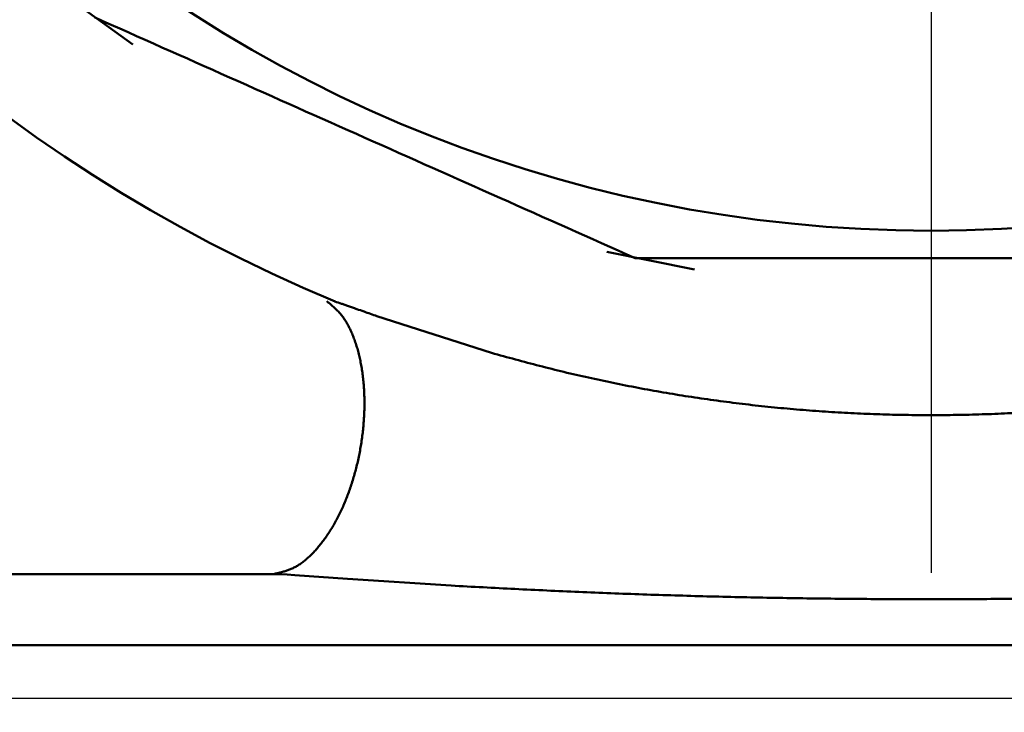
# Model space of a CAD drawing. Units: millimetres. Extents: x 0 to 1054, y -1 to 745.
# Drawn here: x 246 to 260, y 388 to 398 of the extents above; entities that cross this region are included whole.
import ezdxf

# ---------------------------------------------------------------- set-up
doc = ezdxf.new("R2010")
doc.units = ezdxf.units.MM
doc.header["$LTSCALE"] = 0.456252
doc.linetypes.add('CENTER', pattern=[50.8, 31.75, -6.35, 6.35, -6.35])
doc.layers.add('NoLayerName_001', color=7, linetype='Continuous')
doc.styles.get("Standard").update_dxf_attribs({"font": 'txt', "bigfont": 'extfont2'})
doc.dimstyles.get("Standard").update_dxf_attribs({"dimtxt": 2.5, "dimasz": 2.5, "dimexe": 1.25, "dimexo": 0.625, "dimtad": 1, "dimzin": 0, "dimdsep": 46, "dimtxsty": 'Standard', "dimcen": 2.5, "dimadec": 0, "dimazin": 0, "dimtfac": 0.75, "dimtmove": 0, "dimatfit": 3, "dimfxl": 1, "dimarcsym": 0})

# ---------------------------------------------------------------- blocks, each defined once
blk = doc.blocks.new('_OPEN30')
at = {"color": 0, "linetype": 'ByBlock', "lineweight": -2}
for p, q in [((-1, 0.267949), (0, 0)), ((0, 0), (-1, -0.267949)), ((0, 0), (-1, 0))]:
    blk.add_line(p, q, dxfattribs=at)
blk = doc.blocks.new('*D18')
at = {"layer": 'Defpoints', "color": 0}
for p in [(259.042, 484.322), (149.074, 344.322), (259.042, 344.322)]:
    blk.add_point(p, dxfattribs=at)
at = {"layer": 'NoLayerName_001', "color": 0, "linetype": 'Continuous', "lineweight": 25}
for p, q in [((258.417, 484.322), (142.176, 484.322)), ((149.074, 480.559), (149.074, 348.084)), ((258.417, 344.322), (142.176, 344.322))]:
    blk.add_line(p, q, dxfattribs=at)
at = {"layer": 'NoLayerName_001', "color": 0, "lineweight": 25, "xscale": 3.7626, "yscale": 3.7626, "zscale": 3.7626}
for p, rotation in [((149.074, 484.322), 90), ((149.074, 344.322), 270)]:
    blk.add_blockref('_OPEN30', p, dxfattribs=dict(at, rotation=rotation))
at = {"layer": 'NoLayerName_001', "color": 0, "lineweight": 25, "insert": (142.803, 414.322), "char_height": 7.5252, "attachment_point": 5, "rotation": 90}
blk.add_mtext('%%c140', dxfattribs=at)
blk = doc.blocks.new('*D19')
at = {"layer": 'Defpoints', "color": 0}
for p in [(74.594, 602.322), (259.042, 602.322), (259.042, 221.822)]:
    blk.add_point(p, dxfattribs=at)
at = {"layer": 'NoLayerName_001', "color": 0, "linetype": 'Continuous', "lineweight": 25}
for p, q in [((258.417, 602.322), (67.719, 602.322)), ((74.594, 225.572), (74.594, 598.572)), ((258.417, 221.822), (67.719, 221.822))]:
    blk.add_line(p, q, dxfattribs=at)
at = {"layer": 'NoLayerName_001', "color": 0, "lineweight": 25, "xscale": 3.75, "yscale": 3.75, "zscale": 3.75}
for p, rotation in [((74.594, 602.322), 90), ((74.594, 221.822), 270)]:
    blk.add_blockref('_OPEN30', p, dxfattribs=dict(at, rotation=rotation))
at = {"layer": 'NoLayerName_001', "color": 0, "lineweight": 25, "insert": (66.38, 412.072), "char_height": 7.5, "attachment_point": 5, "rotation": 90}
blk.add_mtext('(381)', dxfattribs=at)

msp = doc.modelspace()

# ---------------------------------------------------------------- linework, layer by layer
at = {"layer": 'NoLayerName_001', "color": 7, "linetype": 'CENTER', "lineweight": 25}
msp.add_line((259.042, 613.421), (259.042, 212.207), dxfattribs=at)
at = {"layer": 'NoLayerName_001', "color": 7, "linetype": 'Continuous', "lineweight": 50}
for p, q in [((254.486, 394.848), (255.718, 394.6)), ((246.042, 390.322), (249.804, 390.322)), ((249.896, 390.319), (249.804, 390.322)), ((272.042, 389.322), (246.042, 389.322))]:
    msp.add_line(p, q, dxfattribs=at)
at = {"layer": 'NoLayerName_001', "color": 8, "linetype": 'Continuous', "lineweight": 50}
for p, q in [((251.256, 393.943), (252.864, 393.427)), ((249.996, 390.313), (249.896, 390.319)), ((250.101, 390.306), (249.996, 390.313)), ((250.843, 390.252), (250.101, 390.306)), ((252.298, 390.16), (250.843, 390.252))]:
    msp.add_line(p, q, dxfattribs=at)
at = {"layer": 'NoLayerName_001', "color": 7, "linetype": 'Continuous', "lineweight": 25}
msp.add_line((272.292, 388.572), (245.792, 388.572), dxfattribs=at)
at = {"layer": 'NoLayerName_001', "color": 7, "linetype": 'Continuous', "lineweight": 50}
msp.add_lwpolyline([(246.58, 398.679), (246.866, 398.455), (247.828, 397.761)], dxfattribs=at)
at = {"layer": 'NoLayerName_001', "color": 8, "linetype": 'Continuous', "lineweight": 50}
msp.add_circle((259.042, 414.322), 19.178, dxfattribs=at)
for radius, start, end in [(56.901, 91.5223, 257.728), (21.842, 292.5464, 247.4536)]:
    msp.add_arc((259.042, 414.322), radius, start, end, dxfattribs=at)
at = {"layer": 'NoLayerName_001', "color": 7, "linetype": 'Continuous', "lineweight": 50}
msp.add_open_spline([(247.286, 398.142), (248.552, 397.578), (251.085, 396.45), (253.617, 395.323), (254.883, 394.759)], degree=3, dxfattribs=at)
for points, knots in [([(254.883, 394.759), (254.973, 394.759), (255.094, 394.759), (255.39, 394.759), (255.632, 394.759), (255.949, 394.759), (256.128, 394.759), (256.308, 394.759), (256.417, 394.759), (256.525, 394.759), (256.634, 394.759), (256.779, 394.759), (256.925, 394.759), (257.143, 394.759), (257.325, 394.759), (257.58, 394.759), (257.763, 394.759), (258.091, 394.759), (258.347, 394.759), (258.749, 394.759), (259.005, 394.759), (259.261, 394.759), (259.371, 394.759), (259.554, 394.759), (259.736, 394.759), (259.956, 394.759), (260.138, 394.759), (260.357, 394.759), (260.54, 394.759), (260.831, 394.759), (261.085, 394.759), (261.556, 394.759), (261.881, 394.759), (262.241, 394.759), (262.384, 394.759), (262.595, 394.759), (262.824, 394.759), (263.048, 394.759), (263.169, 394.759), (263.2, 394.759)], [0, 0, 0, 0, 0.268164, 0.365209, 0.885974, 0.99327, 1.316623, 1.424842, 1.53325, 1.64183, 1.750567, 1.859443, 2.077548, 2.186743, 2.514699, 2.624091, 2.952418, 3.06191, 3.609718, 3.719346, 4.267804, 4.377548, 4.487299, 4.597049, 4.926227, 5.035907, 5.255154, 5.474208, 5.693015, 5.802307, 6.347402, 6.456109, 7.213856, 7.321623, 7.536765, 7.643754, 7.953096, 8.22434, 8.316468, 8.316468, 8.316468, 8.316468]), ([(250.55, 394.155), (250.564, 394.143), (250.592, 394.12), (250.633, 394.085), (250.674, 394.047), (250.714, 394.007), (250.753, 393.964), (250.789, 393.916), (250.824, 393.864), (250.856, 393.807), (250.886, 393.746), (250.914, 393.681), (250.94, 393.613), (250.964, 393.542), (250.986, 393.469), (251.006, 393.392), (251.023, 393.314), (251.038, 393.233), (251.051, 393.151), (251.062, 393.066), (251.07, 392.981), (251.076, 392.893), (251.079, 392.805), (251.08, 392.716), (251.079, 392.626), (251.075, 392.535), (251.069, 392.444), (251.061, 392.352), (251.05, 392.261), (251.037, 392.17), (251.022, 392.079), (251.005, 391.989), (250.986, 391.899), (250.964, 391.811), (250.941, 391.724), (250.916, 391.638), (250.888, 391.553), (250.859, 391.47), (250.829, 391.389), (250.796, 391.31), (250.773, 391.258), (250.761, 391.232)], [0, 0, 0, 0, 0.054425, 0.109127, 0.164427, 0.220723, 0.278523, 0.338464, 0.401069, 0.466388, 0.534348, 0.60483, 0.677672, 0.752687, 0.82966, 0.908422, 0.988877, 1.070928, 1.154473, 1.239409, 1.325627, 1.413019, 1.501473, 1.590874, 1.681086, 1.771971, 1.863383, 1.955173, 2.047193, 2.139296, 2.231337, 2.323172, 2.41467, 2.505708, 2.596161, 2.685903, 2.774807, 2.862749, 2.949608, 3.035267, 3.119615, 3.119615, 3.119615, 3.119615]), ([(250.761, 391.232), (250.749, 391.207), (250.726, 391.158), (250.689, 391.085), (250.65, 391.015), (250.61, 390.948), (250.568, 390.883), (250.525, 390.822), (250.481, 390.763), (250.437, 390.707), (250.391, 390.654), (250.344, 390.605), (250.297, 390.559), (250.249, 390.517), (250.201, 390.479), (250.152, 390.446), (250.103, 390.417), (250.053, 390.394), (250.003, 390.374), (249.954, 390.358), (249.904, 390.345), (249.854, 390.333), (249.821, 390.326), (249.804, 390.322)], [0, 0, 0, 0, 0.082953, 0.164453, 0.244443, 0.32287, 0.39968, 0.474826, 0.548262, 0.619948, 0.689819, 0.757734, 0.823557, 0.88718, 0.948532, 1.007587, 1.064379, 1.119089, 1.172262, 1.224416, 1.275937, 1.327099, 1.378103, 1.378103, 1.378103, 1.378103])]:
    msp.add_open_spline(points, degree=3, knots=knots, dxfattribs=at)
at = {"layer": 'NoLayerName_001', "color": 8, "linetype": 'Continuous', "lineweight": 50}
for points, knots in [([(250.666, 394.149), (250.696, 394.139), (250.742, 394.123), (250.805, 394.102), (250.857, 394.084), (250.913, 394.064), (250.986, 394.039), (251.101, 393.998), (251.195, 393.965), (251.256, 393.943)], [0, 0, 0, 0, 0.0948843, 0.1453959, 0.1995912, 0.2586985, 0.3237338, 0.4308732, 0.6238975, 0.6238975, 0.6238975, 0.6238975]), ([(252.864, 393.427), (252.977, 393.396), (253.202, 393.335), (253.541, 393.245), (253.883, 393.159), (254.227, 393.079), (254.575, 393.005), (254.925, 392.936), (255.278, 392.872), (255.632, 392.814), (255.988, 392.762), (256.346, 392.716), (256.704, 392.675), (257.062, 392.64), (257.421, 392.611), (257.78, 392.588), (258.14, 392.571), (258.499, 392.559), (258.858, 392.553), (259.218, 392.553), (259.577, 392.559), (259.936, 392.57), (260.296, 392.587), (260.655, 392.61), (261.014, 392.638), (261.372, 392.672), (261.729, 392.713), (262.085, 392.759), (262.439, 392.812), (262.791, 392.871), (263.142, 392.937), (263.49, 393.009), (263.836, 393.086), (264.181, 393.167), (264.525, 393.251), (264.868, 393.337), (265.096, 393.396), (265.21, 393.425)], [0, 0, 0, 0, 0.349767, 0.700294, 1.052373, 1.40635, 1.762009, 2.1191, 2.477371, 2.836569, 3.196439, 3.556725, 3.917173, 4.277526, 4.6376, 4.997418, 5.357039, 5.716524, 6.075928, 6.43531, 6.794724, 7.154224, 7.513863, 7.873688, 8.233629, 8.593463, 8.952972, 9.311944, 9.670182, 10.027501, 10.383765, 10.739117, 11.093794, 11.447986, 11.801849, 12.155506, 12.509066, 12.509066, 12.509066, 12.509066]), ([(265.776, 390.159), (265.627, 390.151), (265.328, 390.135), (264.879, 390.111), (264.43, 390.089), (263.982, 390.07), (263.532, 390.052), (263.083, 390.035), (262.634, 390.021), (262.185, 390.009), (261.735, 389.998), (261.285, 389.989), (260.836, 389.981), (260.386, 389.975), (259.936, 389.971), (259.487, 389.969), (259.037, 389.968), (258.587, 389.968), (258.137, 389.971), (257.687, 389.975), (257.238, 389.98), (256.788, 389.988), (256.339, 389.997), (255.889, 390.008), (255.44, 390.021), (254.99, 390.035), (254.541, 390.052), (254.092, 390.07), (253.643, 390.09), (253.195, 390.111), (252.746, 390.135), (252.447, 390.151), (252.298, 390.16)], [0, 0, 0, 0, 0.449147, 0.898328, 1.34758, 1.796913, 2.24632, 2.695798, 3.145339, 3.594937, 4.044586, 4.494277, 4.944003, 5.393756, 5.843527, 6.29331, 6.743096, 7.192879, 7.642651, 8.092405, 8.542136, 8.991836, 9.441498, 9.891118, 10.340688, 10.790204, 11.239659, 11.689048, 12.138367, 12.587609, 13.036782, 13.485918, 13.485918, 13.485918, 13.485918])]:
    msp.add_open_spline(points, degree=3, knots=knots, dxfattribs=at)

# ---------------------------------------------------------------- dimensions: what is measured, and where the dimension line sits
at = {"layer": 'NoLayerName_001', "color": 7, "linetype": 'Continuous', "lineweight": 25}
dim = msp.add_linear_dim(base=(74.594, 602.322), p1=(259.042, 221.822), p2=(259.042, 602.322), angle=90, text='(381)', dimstyle='Standard', override={"dimtxt": 7.5, "dimasz": 3.75, "dimexe": 6.875, "dimgap": 2.5, "dimdec": 0, "dimzin": 8, "dimpost": '(<>)', "dimblk": 'OPEN30', "dimclrd": 0, "dimclre": 0, "dimclrt": 0, "dimtp": 0, "dimtm": 0, "dimlwd": 25, "dimlwe": 25}, dxfattribs=at)
dim.commit()
dim.dimension.update_dxf_attribs({"geometry": '*D19', "text_midpoint": (74.594, 412.072), "dimtype": 160})
dim = msp.add_linear_dim(base=(149.074, 344.322), p1=(259.042, 484.322), p2=(259.042, 344.322), angle=270, dimstyle='Standard', override={"dimtxt": 7.5252, "dimasz": 3.7626, "dimexe": 6.8981, "dimgap": 2.5084, "dimdec": 1, "dimzin": 8, "dimpost": '%%c<>', "dimblk": 'OPEN30', "dimclrd": 0, "dimclre": 0, "dimclrt": 0, "dimtp": 0, "dimtm": 0, "dimlwd": 25, "dimlwe": 25}, dxfattribs=at)
dim.commit()
dim.dimension.update_dxf_attribs({"geometry": '*D18', "text_midpoint": (149.074, 414.322), "dimtype": 160})

doc.saveas('drawing.dxf')
